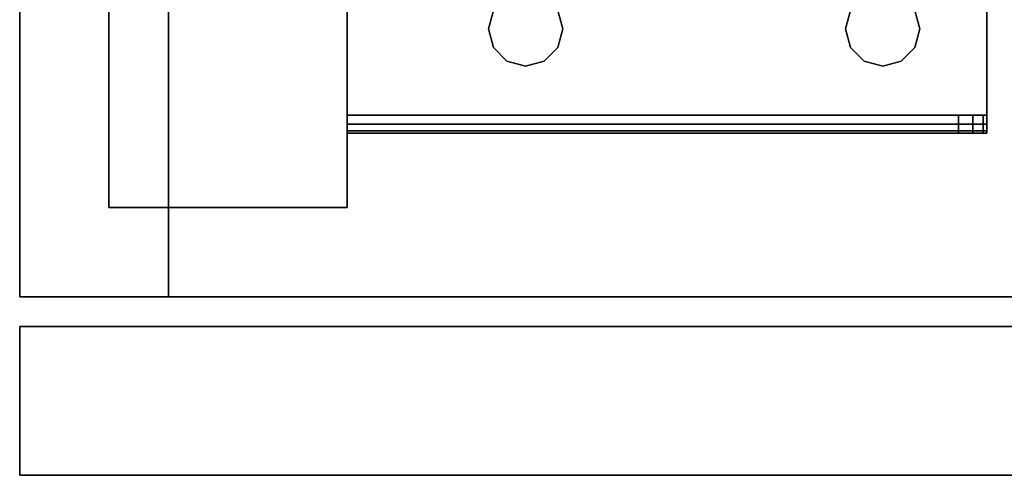
# Model space of a CAD drawing. Extents: x -103 to 35, y -33 to 40.
# Drawn here: x 5 to 9, y 18 to 20 of the extents above; entities that cross this region are included whole.
import ezdxf

# ---------------------------------------------------------------- set-up
doc = ezdxf.new("R2010")
doc.units = 0
doc.header["$LTSCALE"] = 96
doc.header["$MEASUREMENT"] = 0
for name, color, linetype in [('AFUST-3-DWLM-SV', 7, 'Continuous'), ('AFUST-3-GBLM-SV', 7, 'Continuous'), ('AFUST-3-LGPT', 7, 'Continuous'), ('AFUST-3-SHLM-TH', 7, 'Continuous'), ('AFUST-3-TPLM-TH', 7, 'Continuous'), ('MAIN_FURN', 7, 'Continuous')]:
    doc.layers.add(name, color=color, linetype=linetype)

# ---------------------------------------------------------------- blocks, each defined once
blk = doc.blocks.new('ZN302022SCFL')
at = {"layer": 'AFUST-3-DWLM-SV', "color": 42, "linetype": 'Continuous'}
for points, invisible_edges in [([(0, -19.375, 22), (15, -19.375, 4), (15, -19.375, 22)], 1), ([(0, -19.375, 4), (15, -19.375, 4), (0, -19.375, 22)], 2), ([(15, -20, 22), (0, -19.375, 22), (15, -19.375, 22)], 1), ([(0, -20, 22), (0, -19.375, 22), (15, -20, 22)], 2), ([(15, -19.375, 4), (0, -20, 4), (15, -20, 4)], 1), ([(0, -19.375, 4), (0, -20, 4), (15, -19.375, 4)], 2), ([(0, -19.375, 4), (0, -20, 22), (0, -20, 4)], 1), ([(0, -19.375, 22), (0, -20, 22), (0, -19.375, 4)], 2), ([(0, -20, 4), (15, -20, 22), (15, -20, 4)], 1), ([(0, -20, 22), (15, -20, 22), (0, -20, 4)], 2)]:
    blk.add_3dface(points, dxfattribs=dict(at, invisible_edges=invisible_edges))
at = {"layer": 'AFUST-3-GBLM-SV', "color": 42, "linetype": 'Continuous'}
for points, invisible_edges in [([(0, -19.25, 21.375), (0, 0, 4), (0, 0, 21.375)], 1), ([(0, -19.25, 4), (0, 0, 4), (0, -19.25, 21.375)], 2), ([(0, -19.25, 4), (0.625, 0, 4), (0, 0, 4)], 1), ([(0.625, -19.25, 4), (0.625, 0, 4), (0, -19.25, 4)], 2), ([(0.625, -19.25, 21.375), (0, 0, 21.375), (0.625, 0, 21.375)], 1), ([(0, -19.25, 21.375), (0, 0, 21.375), (0.625, -19.25, 21.375)], 2), ([(0.625, -19.25, 4), (0.625, 0, 21.375), (0.625, 0, 4)], 1), ([(0.625, -19.25, 21.375), (0.625, 0, 21.375), (0.625, -19.25, 4)], 2), ([(0.625, -19.25, 21.375), (0, -19.25, 4), (0, -19.25, 21.375)], 1), ([(0.625, -19.25, 4), (0, -19.25, 4), (0.625, -19.25, 21.375)], 2)]:
    blk.add_3dface(points, dxfattribs=dict(at, invisible_edges=invisible_edges))
at = {"layer": 'AFUST-3-LGPT', "color": 30, "linetype": 'Continuous'}
for points, invisible_edges in [([(0.375, -15.875, 4), (1.375, -18.875, 4), (0.375, -18.875, 4)], 1), ([(1.375, -15.875, 4), (1.375, -18.875, 4), (0.375, -15.875, 4)], 2), ([(0.375, -18.875, 4), (0.375, -15.875, 0.25), (0.375, -15.875, 4)], 1), ([(0.375, -18.875, 0.25), (0.375, -15.875, 0.25), (0.375, -18.875, 4)], 2), ([(1.375, -15.875, 0.25), (0.375, -18.875, 0.25), (1.375, -18.875, 0.25)], 1), ([(0.375, -15.875, 0.25), (0.375, -18.875, 0.25), (1.375, -15.875, 0.25)], 2), ([(1.375, -15.875, 4), (1.375, -18.875, 0.25), (1.375, -18.875, 4)], 1), ([(1.375, -15.875, 0.25), (1.375, -18.875, 0.25), (1.375, -15.875, 4)], 2), ([(1.375, -18.4875, 4), (1.375, -16.2625, 4), (2.025, -17.375, 4)], 14), ([(1.375, -18.4875, 3.925), (2.025, -17.375, 3.925), (1.375, -16.2625, 3.925)], 3), ([(1.375, -16.2625, 3.925), (1.375, -18.4875, 4), (1.375, -18.4875, 3.925)], 3), ([(1.375, -16.2625, 4), (1.375, -18.4875, 4), (1.375, -16.2625, 3.925)], 14), ([(4.0625, -18.4875, 4), (3.725, -17.375, 4), (4.0625, -16.2625, 4)], 3), ([(4.0625, -18.4875, 3.925), (4.0625, -16.2625, 3.925), (3.725, -17.375, 3.925)], 14), ([(4.0625, -18.4875, 3.925), (4.0625, -18.4875, 4), (4.0625, -16.2625, 4)], 13), ([(4.0625, -16.2625, 4), (4.0625, -16.2625, 3.925), (4.0625, -18.4875, 3.925)], 13), ([(2.0384, -17.425, 4), (1.375, -18.4875, 4), (2.025, -17.375, 4)], 3), ([(2.0384, -17.425, 3.925), (2.025, -17.375, 3.925), (1.375, -18.4875, 3.925)], 14), ([(3.7603, -18.0469, 4), (3.725, -17.375, 4), (4.0625, -18.4875, 4)], 15), ([(4.0625, -18.4875, 3.925), (3.725, -17.375, 3.925), (3.7603, -18.0469, 3.925)], 15), ([(1.9897, -18.0469, 4), (1.375, -18.4875, 4), (2.0384, -17.425, 4)], 15), ([(2.0384, -17.425, 3.925), (1.375, -18.4875, 3.925), (1.9897, -18.0469, 3.925)], 15), ([(1.9897, -18.0469, 4), (1.9688, -18.125, 4), (1.375, -18.4875, 4)], 14), ([(1.9897, -18.0469, 3.925), (1.375, -18.4875, 3.925), (1.9688, -18.125, 3.925)], 3), ([(1.9897, -18.0469, 4), (1.9688, -18.125, 3.925), (1.9688, -18.125, 4)], 1), ([(1.9897, -18.0469, 3.925), (1.9688, -18.125, 3.925), (1.9897, -18.0469, 4)], 2), ([(2.2813, -18.125, 4), (2.2603, -18.0469, 4), (3.4897, -18.0469, 4)], 14), ([(2.2813, -18.125, 3.925), (3.4897, -18.0469, 3.925), (2.2603, -18.0469, 3.925)], 3), ([(2.2813, -18.125, 4), (2.2603, -18.0469, 3.925), (2.2603, -18.0469, 4)], 1), ([(2.2813, -18.125, 3.925), (2.2603, -18.0469, 3.925), (2.2813, -18.125, 4)], 2), ([(3.4897, -18.0469, 4), (3.4688, -18.125, 4), (2.2813, -18.125, 4)], 14), ([(3.4688, -18.125, 3.925), (3.4897, -18.0469, 3.925), (2.2813, -18.125, 3.925)], 14), ([(3.4897, -18.0469, 4), (3.4688, -18.125, 3.925), (3.4688, -18.125, 4)], 1), ([(3.4897, -18.0469, 3.925), (3.4688, -18.125, 3.925), (3.4897, -18.0469, 4)], 2), ([(3.7812, -18.125, 4), (3.7603, -18.0469, 4), (4.0625, -18.4875, 4)], 14), ([(3.7603, -18.0469, 3.925), (3.7812, -18.125, 3.925), (4.0625, -18.4875, 3.925)], 14), ([(3.7812, -18.125, 4), (3.7603, -18.0469, 3.925), (3.7603, -18.0469, 4)], 1), ([(3.7812, -18.125, 3.925), (3.7603, -18.0469, 3.925), (3.7812, -18.125, 4)], 2), ([(1.375, -18.4875, 4), (1.9688, -18.125, 4), (1.9897, -18.2031, 4)], 13), ([(1.9688, -18.125, 3.925), (1.375, -18.4875, 3.925), (1.9897, -18.2031, 3.925)], 3), ([(1.9688, -18.125, 4), (1.9897, -18.2031, 3.925), (1.9897, -18.2031, 4)], 1), ([(1.9688, -18.125, 3.925), (1.9897, -18.2031, 3.925), (1.9688, -18.125, 4)], 2), ([(2.2813, -18.125, 4), (3.4897, -18.2031, 4), (2.2603, -18.2031, 4)], 3), ([(2.2603, -18.2031, 3.925), (3.4897, -18.2031, 3.925), (2.2813, -18.125, 3.925)], 3), ([(2.2603, -18.2031, 4), (2.2813, -18.125, 3.925), (2.2813, -18.125, 4)], 1), ([(2.2603, -18.2031, 3.925), (2.2813, -18.125, 3.925), (2.2603, -18.2031, 4)], 2), ([(3.4688, -18.125, 4), (3.4897, -18.2031, 4), (2.2813, -18.125, 4)], 14), ([(3.4897, -18.2031, 3.925), (3.4688, -18.125, 3.925), (2.2813, -18.125, 3.925)], 14), ([(3.4688, -18.125, 4), (3.4897, -18.2031, 3.925), (3.4897, -18.2031, 4)], 1), ([(3.4688, -18.125, 3.925), (3.4897, -18.2031, 3.925), (3.4688, -18.125, 4)], 2), ([(4.0625, -18.4875, 4), (3.7603, -18.2031, 4), (3.7812, -18.125, 4)], 13), ([(4.0625, -18.4875, 3.925), (3.7812, -18.125, 3.925), (3.7603, -18.2031, 3.925)], 13), ([(3.7603, -18.2031, 4), (3.7812, -18.125, 3.925), (3.7812, -18.125, 4)], 1), ([(3.7603, -18.2031, 3.925), (3.7812, -18.125, 3.925), (3.7603, -18.2031, 4)], 2), ([(1.9897, -18.2031, 4), (2.0469, -18.2603, 4), (1.375, -18.4875, 4)], 14), ([(1.9897, -18.2031, 3.925), (1.375, -18.4875, 3.925), (2.0469, -18.2603, 3.925)], 3), ([(1.9897, -18.2031, 4), (2.0469, -18.2603, 3.925), (2.0469, -18.2603, 4)], 1), ([(1.9897, -18.2031, 3.925), (2.0469, -18.2603, 3.925), (1.9897, -18.2031, 4)], 2), ([(2.2603, -18.2031, 4), (3.5469, -18.2603, 4), (2.2031, -18.2603, 4)], 3), ([(2.2031, -18.2603, 3.925), (3.5469, -18.2603, 3.925), (2.2603, -18.2031, 3.925)], 3), ([(2.2031, -18.2603, 4), (2.2603, -18.2031, 3.925), (2.2603, -18.2031, 4)], 1), ([(2.2031, -18.2603, 3.925), (2.2603, -18.2031, 3.925), (2.2031, -18.2603, 4)], 2), ([(3.4897, -18.2031, 4), (3.5469, -18.2603, 4), (2.2603, -18.2031, 4)], 14), ([(3.5469, -18.2603, 3.925), (3.4897, -18.2031, 3.925), (2.2603, -18.2031, 3.925)], 14), ([(3.4897, -18.2031, 4), (3.5469, -18.2603, 3.925), (3.5469, -18.2603, 4)], 1), ([(3.4897, -18.2031, 3.925), (3.5469, -18.2603, 3.925), (3.4897, -18.2031, 4)], 2), ([(3.7031, -18.2603, 4), (3.7603, -18.2031, 4), (4.0625, -18.4875, 4)], 14), ([(3.7603, -18.2031, 3.925), (3.7031, -18.2603, 3.925), (4.0625, -18.4875, 3.925)], 14), ([(3.7031, -18.2603, 4), (3.7603, -18.2031, 3.925), (3.7603, -18.2031, 4)], 1), ([(3.7031, -18.2603, 3.925), (3.7603, -18.2031, 3.925), (3.7031, -18.2603, 4)], 2), ([(2.0469, -18.2603, 4), (2.125, -18.2812, 4), (1.375, -18.4875, 4)], 14), ([(2.0469, -18.2603, 3.925), (1.375, -18.4875, 3.925), (2.125, -18.2812, 3.925)], 3), ([(2.0469, -18.2603, 4), (2.125, -18.2812, 3.925), (2.125, -18.2812, 4)], 1), ([(2.0469, -18.2603, 3.925), (2.125, -18.2812, 3.925), (2.0469, -18.2603, 4)], 2), ([(2.125, -18.2812, 4), (2.2031, -18.2603, 4), (4.0625, -18.4875, 4)], 14), ([(2.125, -18.2812, 3.925), (4.0625, -18.4875, 3.925), (2.2031, -18.2603, 3.925)], 3), ([(2.125, -18.2812, 4), (2.2031, -18.2603, 3.925), (2.2031, -18.2603, 4)], 1), ([(2.125, -18.2812, 3.925), (2.2031, -18.2603, 3.925), (2.125, -18.2812, 4)], 2), ([(2.2031, -18.2603, 4), (3.5469, -18.2603, 4), (4.0625, -18.4875, 4)], 15), ([(4.0625, -18.4875, 3.925), (3.5469, -18.2603, 3.925), (2.2031, -18.2603, 3.925)], 15), ([(4.0625, -18.4875, 4), (3.5469, -18.2603, 4), (3.625, -18.2812, 4)], 13), ([(4.0625, -18.4875, 3.925), (3.625, -18.2812, 3.925), (3.5469, -18.2603, 3.925)], 13), ([(3.5469, -18.2603, 4), (3.625, -18.2812, 3.925), (3.625, -18.2812, 4)], 1), ([(3.5469, -18.2603, 3.925), (3.625, -18.2812, 3.925), (3.5469, -18.2603, 4)], 2), ([(3.625, -18.2812, 4), (3.7031, -18.2603, 4), (4.0625, -18.4875, 4)], 14), ([(3.7031, -18.2603, 3.925), (3.625, -18.2812, 3.925), (4.0625, -18.4875, 3.925)], 14), ([(3.625, -18.2812, 4), (3.7031, -18.2603, 3.925), (3.7031, -18.2603, 4)], 1), ([(3.625, -18.2812, 3.925), (3.7031, -18.2603, 3.925), (3.625, -18.2812, 4)], 2), ([(1.375, -18.4875, 4), (2.125, -18.2812, 4), (4.0625, -18.4875, 4)], 3), ([(1.375, -18.4875, 3.925), (4.0625, -18.4875, 3.925), (2.125, -18.2812, 3.925)], 14), ([(4.0625, -18.4875, 4), (1.375, -18.525, 3.99), (1.375, -18.4875, 4)], 1), ([(4.0625, -18.525, 3.99), (1.375, -18.525, 3.99), (4.0625, -18.4875, 4)], 2), ([(1.375, -18.4875, 3.925), (1.375, -18.5625, 3.925), (1.375, -18.5625, 3.625)], 13), ([(1.375, -18.5525, 3.9625), (1.375, -18.5625, 3.925), (1.375, -18.4875, 3.925)], 14), ([(1.375, -18.525, 3.99), (1.375, -18.5525, 3.9625), (1.375, -18.4875, 3.925)], 14), ([(1.375, -18.4875, 3.925), (1.375, -18.4875, 4), (1.375, -18.525, 3.99)], 13), ([(1.375, -18.5625, 3.625), (1.375, -18.4875, 3.625), (1.375, -18.4875, 3.925)], 12), ([(3.9436, -18.4875, 3.7501), (1.375, -18.4875, 3.925), (1.375, -18.4875, 3.625)], 1), ([(4.0625, -18.4875, 3.925), (1.375, -18.4875, 3.925), (3.9436, -18.4875, 3.7501)], 14), ([(1.375, -18.4875, 3.625), (3.9436, -18.5625, 3.7501), (3.9436, -18.4875, 3.7501)], 1), ([(1.375, -18.5625, 3.625), (3.9436, -18.5625, 3.7501), (1.375, -18.4875, 3.625)], 2), ([(4.0625, -18.4875, 3.875), (4.0625, -18.4875, 3.925), (3.9436, -18.4875, 3.7501)], 14), ([(3.9436, -18.4875, 3.7501), (4.0468, -18.4875, 3.8143), (4.0625, -18.4875, 3.875)], 13), ([(4.0035, -18.4875, 3.7688), (4.0468, -18.4875, 3.8143), (3.9436, -18.4875, 3.7501)], 2), ([(3.9436, -18.5625, 3.7501), (4.0035, -18.4875, 3.7688), (3.9436, -18.4875, 3.7501)], 1), ([(4.0035, -18.5625, 3.7688), (4.0035, -18.4875, 3.7688), (3.9436, -18.5625, 3.7501)], 2), ([(4.0468, -18.4875, 3.8143), (4.0035, -18.4875, 3.7688), (4.0035, -18.5625, 3.7688)], 12), ([(4.0468, -18.5625, 3.8143), (4.0468, -18.4875, 3.8143), (4.0035, -18.5625, 3.7688)], 2), ([(4.0625, -18.4875, 3.875), (4.0468, -18.4875, 3.8143), (4.0468, -18.5625, 3.8143)], 12), ([(4.0625, -18.5625, 3.875), (4.0625, -18.4875, 3.875), (4.0468, -18.5625, 3.8143)], 2), ([(4.0625, -18.525, 3.99), (4.0625, -18.4875, 4), (4.0625, -18.4875, 3.925)], 14), ([(4.0625, -18.5525, 3.9625), (4.0625, -18.525, 3.99), (4.0625, -18.4875, 3.925)], 14), ([(4.0625, -18.4875, 3.925), (4.0625, -18.5625, 3.925), (4.0625, -18.5525, 3.9625)], 13), ([(4.0625, -18.5625, 3.875), (4.0625, -18.5625, 3.925), (4.0625, -18.4875, 3.925)], 14), ([(4.0625, -18.4875, 3.875), (4.0625, -18.5625, 3.875), (4.0625, -18.4875, 3.925)], 2), ([(1.375, -18.5525, 3.9625), (1.375, -18.525, 3.99), (4.0625, -18.525, 3.99)], 12), ([(4.0625, -18.5525, 3.9625), (1.375, -18.5525, 3.9625), (4.0625, -18.525, 3.99)], 2), ([(1.375, -18.5625, 3.925), (1.375, -18.5525, 3.9625), (4.0625, -18.5525, 3.9625)], 12), ([(4.0625, -18.5625, 3.925), (1.375, -18.5625, 3.925), (4.0625, -18.5525, 3.9625)], 2), ([(1.375, -18.5625, 3.925), (4.0625, -18.5625, 3.925), (3.9436, -18.5625, 3.7501)], 14), ([(1.375, -18.5625, 3.625), (1.375, -18.5625, 3.925), (3.9436, -18.5625, 3.7501)], 2), ([(3.9436, -18.5625, 3.7501), (4.0625, -18.5625, 3.925), (4.0625, -18.5625, 3.875)], 13), ([(3.9436, -18.5625, 3.7501), (4.0468, -18.5625, 3.8143), (4.0035, -18.5625, 3.7688)], 1), ([(4.0625, -18.5625, 3.875), (4.0468, -18.5625, 3.8143), (3.9436, -18.5625, 3.7501)], 14), ([(1.375, -18.875, 4), (0.375, -18.875, 0.25), (0.375, -18.875, 4)], 1), ([(1.375, -18.875, 0.25), (0.375, -18.875, 0.25), (1.375, -18.875, 4)], 2)]:
    blk.add_3dface(points, dxfattribs=dict(at, invisible_edges=invisible_edges))
at = {"layer": 'AFUST-3-SHLM-TH', "color": 42, "linetype": 'Continuous'}
for points, invisible_edges in [([(0.625, -0.625, 4), (0.625, -19.25, 4.625), (0.625, -19.25, 4)], 1), ([(0.625, -0.625, 4.625), (0.625, -19.25, 4.625), (0.625, -0.625, 4)], 2), ([(29.375, -0.625, 4), (0.625, -19.25, 4), (29.375, -19.25, 4)], 1), ([(0.625, -0.625, 4), (0.625, -19.25, 4), (29.375, -0.625, 4)], 2), ([(0.625, -0.625, 4.625), (29.375, -19.25, 4.625), (0.625, -19.25, 4.625)], 1), ([(29.375, -0.625, 4.625), (29.375, -19.25, 4.625), (0.625, -0.625, 4.625)], 2), ([(0.625, -19.25, 4), (29.375, -19.25, 4.625), (29.375, -19.25, 4)], 1), ([(0.625, -19.25, 4.625), (29.375, -19.25, 4.625), (0.625, -19.25, 4)], 2)]:
    blk.add_3dface(points, dxfattribs=dict(at, invisible_edges=invisible_edges))
at = {"layer": 'AFUST-3-TPLM-TH', "color": 42, "linetype": 'Continuous'}
for points, invisible_edges in [([(0, -19.25, 22), (0, 0, 21.375), (0, 0, 22)], 1), ([(0, -19.25, 21.375), (0, 0, 21.375), (0, -19.25, 22)], 2), ([(0, -19.25, 21.375), (30, 0, 21.375), (0, 0, 21.375)], 1), ([(30, -19.25, 21.375), (30, 0, 21.375), (0, -19.25, 21.375)], 2), ([(30, -19.25, 22), (0, 0, 22), (30, 0, 22)], 1), ([(0, -19.25, 22), (0, 0, 22), (30, -19.25, 22)], 2), ([(0, -19.25, 21.375), (30, -19.25, 22), (30, -19.25, 21.375)], 1), ([(0, -19.25, 22), (30, -19.25, 22), (0, -19.25, 21.375)], 2)]:
    blk.add_3dface(points, dxfattribs=dict(at, invisible_edges=invisible_edges))

msp = doc.modelspace()

# ---------------------------------------------------------------- block references
at = {"layer": 'MAIN_FURN', "linetype": 'Continuous'}
msp.add_blockref('ZN302022SCFL', (4.7266, 38.4858), dxfattribs=at)

doc.saveas('drawing.dxf')
